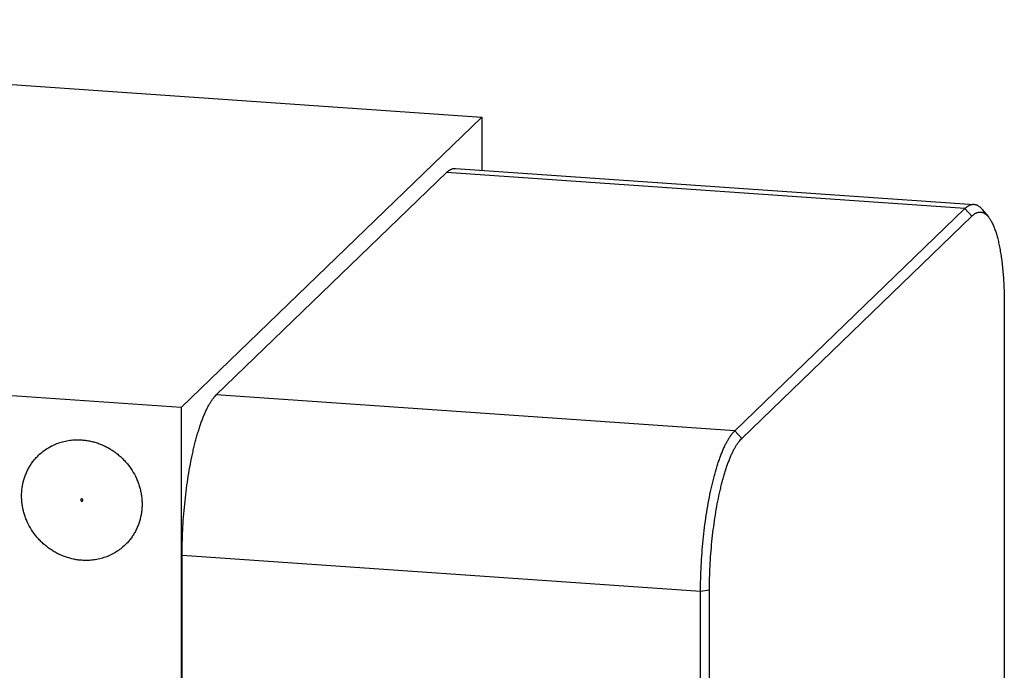
# Model space of a CAD drawing. Units: inches. Extents: x 0.3 to 21.7, y 0.3 to 16.7.
# Drawn here: x 12.6 to 15.5, y 8.7 to 10.6 of the extents above; entities that cross this region are included whole.
import ezdxf

# ---------------------------------------------------------------- set-up
doc = ezdxf.new("R2010")
doc.units = ezdxf.units.IN
doc.header["$LTSCALE"] = 1.21
doc.header["$MEASUREMENT"] = 0
doc.layers.get('0').update_dxf_attribs({"linetype": 'CONTINUOUS'})

msp = doc.modelspace()

# ---------------------------------------------------------------- linework, layer by layer
at = {"color": 7, "linetype": 'Continuous'}
for p, q in [((9.7817, 10.5985), (13.9651, 10.3084)), ((13.0704, 9.4442), (13.9651, 10.3084)), ((13.9651, 10.3084), (13.9651, 10.1505)), ((13.1751, 9.4818), (13.8602, 10.1435)), ((15.4031, 10.0365), (13.8602, 10.1435)), ((13.8874, 10.1559), (15.4303, 10.0489)), ((14.7181, 9.3748), (15.4031, 10.0365)), ((15.4241, 10.014), (15.4031, 10.0365)), ((15.4548, 10.0339), (15.4729, 10.0116)), ((14.7391, 9.3524), (15.4241, 10.014)), ((13.0704, 9.4442), (8.8871, 9.7343)), ((15.5203, 9.7479), (15.5203, 8.4565)), ((14.7181, 9.3748), (13.1751, 9.4818)), ((13.0704, 9.4442), (13.0704, 6.4015)), ((14.7391, 9.3524), (14.7181, 9.3748)), ((14.6163, 8.8964), (13.0733, 9.0034)), ((13.0733, 6.8479), (13.0733, 9.0034)), ((14.6429, 8.9004), (14.6163, 8.8964)), ((14.6163, 6.7409), (14.6163, 8.8964)), ((14.6429, 6.7449), (14.6429, 8.9004))]:
    msp.add_line(p, q, dxfattribs=at)
for points, knots in [([(13.8602, 10.1435), (13.8613, 10.1445), (13.8635, 10.1466), (13.8669, 10.1492), (13.8698, 10.1511), (13.8722, 10.1524), (13.8744, 10.1535), (13.8772, 10.1547), (13.8806, 10.1556), (13.884, 10.156), (13.8863, 10.156), (13.8874, 10.1559)], [0, 0, 0, 0, 0.150481, 0.291748, 0.424495, 0.48797, 0.549676, 0.668342, 0.781882, 0.891856, 1, 1, 1, 1]), ([(15.4031, 10.0365), (15.4042, 10.0375), (15.4065, 10.0396), (15.4099, 10.0422), (15.4128, 10.0441), (15.4151, 10.0454), (15.4174, 10.0465), (15.4202, 10.0476), (15.4236, 10.0486), (15.427, 10.049), (15.4292, 10.049), (15.4303, 10.0489)], [0, 0, 0, 0, 0.150479, 0.291747, 0.424495, 0.48797, 0.549676, 0.668341, 0.781882, 0.891856, 1, 1, 1, 1]), ([(15.4241, 10.014), (15.4251, 10.015), (15.4272, 10.0169), (15.4304, 10.0194), (15.4336, 10.0215), (15.4368, 10.0232), (15.4399, 10.0245), (15.4431, 10.0254), (15.4462, 10.0259), (15.4494, 10.0259), (15.4525, 10.0256), (15.4555, 10.0248), (15.4586, 10.0236), (15.4615, 10.022), (15.4645, 10.02), (15.4673, 10.0176), (15.4702, 10.0148), (15.472, 10.0127), (15.4729, 10.0116)], [0, 0, 0, 0, 0.075594, 0.146638, 0.213466, 0.276514, 0.336326, 0.393546, 0.448923, 0.503288, 0.557526, 0.612527, 0.669143, 0.728149, 0.790219, 0.855923, 0.925726, 1, 1, 1, 1]), ([(15.4303, 10.0489), (15.4314, 10.0489), (15.4336, 10.0486), (15.4367, 10.0477), (15.4399, 10.0464), (15.443, 10.0447), (15.446, 10.0426), (15.449, 10.0401), (15.452, 10.0372), (15.4538, 10.035), (15.4548, 10.0339)], [0, 0, 0, 0, 0.109042, 0.219805, 0.333925, 0.452886, 0.577981, 0.7103, 0.850733, 1, 1, 1, 1]), ([(15.4729, 10.0116), (15.4738, 10.0105), (15.4756, 10.008), (15.4782, 10.0042), (15.4808, 9.9999), (15.4833, 9.9953), (15.4857, 9.9903), (15.4881, 9.985), (15.4904, 9.9794), (15.4926, 9.9734), (15.4947, 9.967), (15.4976, 9.9579), (15.5009, 9.9458), (15.5045, 9.9303), (15.5077, 9.9136), (15.5107, 9.8958), (15.5132, 9.8771), (15.5154, 9.8574), (15.5172, 9.8368), (15.5186, 9.8155), (15.5196, 9.7935), (15.5202, 9.7709), (15.5203, 9.7556), (15.5203, 9.7479)], [0, 0, 0, 0, 0.016214, 0.033428, 0.051672, 0.070972, 0.091341, 0.112791, 0.135323, 0.158938, 0.183629, 0.209389, 0.264058, 0.322819, 0.385509, 0.451928, 0.521855, 0.595042, 0.671223, 0.750114, 0.831417, 0.914821, 1, 1, 1, 1]), ([(13.0733, 9.0034), (13.0733, 9.016), (13.0737, 9.0414), (13.0751, 9.0796), (13.0776, 9.118), (13.0809, 9.1562), (13.0852, 9.194), (13.0903, 9.2308), (13.0962, 9.2664), (13.1018, 9.2951), (13.1067, 9.3172), (13.1105, 9.333), (13.1144, 9.3483), (13.1185, 9.3629), (13.1227, 9.377), (13.127, 9.3904), (13.1315, 9.4031), (13.136, 9.415), (13.1407, 9.4263), (13.1454, 9.4367), (13.1502, 9.4463), (13.1551, 9.4551), (13.16, 9.4631), (13.165, 9.4702), (13.1699, 9.4764), (13.1734, 9.4801), (13.1751, 9.4818)], [0, 0, 0, 0, 0.07602, 0.153266, 0.231043, 0.308649, 0.385383, 0.460556, 0.533496, 0.603557, 0.637317, 0.670132, 0.701932, 0.732652, 0.762229, 0.790606, 0.81773, 0.843552, 0.86803, 0.891129, 0.912822, 0.93309, 0.951926, 0.969337, 0.985347, 1, 1, 1, 1]), ([(12.6461, 9.302), (12.6502, 9.306), (12.659, 9.3136), (12.6733, 9.3235), (12.6887, 9.3319), (12.7049, 9.3386), (12.7218, 9.3437), (12.7392, 9.3469), (12.757, 9.3484), (12.769, 9.3481), (12.7749, 9.3477)], [0, 0, 0, 0, 0.123317, 0.246817, 0.370675, 0.49505, 0.620077, 0.745867, 0.872493, 1, 1, 1, 1]), ([(12.7749, 9.3477), (12.7793, 9.3474), (12.7881, 9.3465), (12.8011, 9.3441), (12.814, 9.3409), (12.8267, 9.3367), (12.8391, 9.3316), (12.8511, 9.3256), (12.8628, 9.3188), (12.8739, 9.3112), (12.8846, 9.3028), (12.8947, 9.2938), (12.9041, 9.284), (12.9157, 9.2702), (12.9284, 9.2516), (12.9385, 9.2314), (12.9447, 9.2146), (12.9485, 9.2018), (12.9513, 9.1888), (12.9532, 9.1757), (12.9542, 9.1626), (12.9542, 9.1495), (12.9532, 9.1365), (12.9513, 9.1236), (12.9484, 9.1111), (12.9446, 9.0988), (12.94, 9.0868), (12.9344, 9.0754), (12.928, 9.0644), (12.9207, 9.054), (12.9127, 9.0441), (12.9069, 9.038), (12.9038, 9.0351)], [0, 0, 0, 0, 0.031147, 0.062448, 0.093895, 0.12548, 0.157191, 0.189012, 0.220926, 0.252915, 0.284959, 0.317035, 0.349123, 0.381201, 0.445198, 0.508898, 0.54061, 0.572198, 0.603648, 0.634951, 0.666101, 0.697094, 0.727931, 0.758615, 0.789152, 0.819553, 0.84983, 0.88, 0.910081, 0.940093, 0.970058, 1, 1, 1, 1]), ([(14.6163, 8.8964), (14.6163, 8.909), (14.6166, 8.9344), (14.6181, 8.9726), (14.6205, 9.011), (14.6239, 9.0492), (14.6281, 9.0869), (14.6332, 9.1238), (14.6392, 9.1594), (14.6448, 9.1881), (14.6497, 9.2102), (14.6534, 9.226), (14.6574, 9.2413), (14.6614, 9.2559), (14.6657, 9.27), (14.67, 9.2834), (14.6745, 9.2961), (14.679, 9.308), (14.6837, 9.3193), (14.6884, 9.3297), (14.6932, 9.3393), (14.6981, 9.3481), (14.703, 9.3561), (14.7079, 9.3632), (14.7129, 9.3694), (14.7164, 9.3731), (14.7181, 9.3748)], [0, 0, 0, 0, 0.07602, 0.153266, 0.231043, 0.308649, 0.385383, 0.460556, 0.533496, 0.603557, 0.637317, 0.670132, 0.701932, 0.732652, 0.762229, 0.790606, 0.81773, 0.843552, 0.86803, 0.891129, 0.912822, 0.93309, 0.951926, 0.969337, 0.985347, 1, 1, 1, 1]), ([(14.6429, 8.9004), (14.6429, 8.9123), (14.6432, 8.9362), (14.6446, 8.9723), (14.6469, 9.0086), (14.65, 9.0448), (14.654, 9.0804), (14.6589, 9.1152), (14.6645, 9.1489), (14.6698, 9.176), (14.6744, 9.1968), (14.678, 9.2118), (14.6817, 9.2262), (14.6855, 9.2401), (14.6895, 9.2534), (14.6936, 9.266), (14.6978, 9.278), (14.7021, 9.2893), (14.7065, 9.2999), (14.711, 9.3098), (14.7155, 9.3189), (14.7201, 9.3272), (14.7248, 9.3347), (14.7294, 9.3414), (14.7341, 9.3473), (14.7374, 9.3508), (14.7391, 9.3524)], [0, 0, 0, 0, 0.07602, 0.153266, 0.231043, 0.308649, 0.385383, 0.460556, 0.533496, 0.603557, 0.637317, 0.670132, 0.701932, 0.732652, 0.762229, 0.790606, 0.81773, 0.843552, 0.86803, 0.891129, 0.912822, 0.93309, 0.951926, 0.969337, 0.985347, 1, 1, 1, 1]), ([(12.7749, 8.9894), (12.7706, 8.9897), (12.7618, 8.9906), (12.7488, 8.9929), (12.7359, 8.9962), (12.7232, 9.0004), (12.7108, 9.0055), (12.6988, 9.0115), (12.6871, 9.0183), (12.676, 9.0259), (12.6653, 9.0342), (12.6552, 9.0433), (12.6458, 9.0531), (12.6342, 9.0669), (12.6215, 9.0855), (12.6114, 9.1057), (12.6052, 9.1225), (12.6014, 9.1353), (12.5986, 9.1483), (12.5967, 9.1614), (12.5957, 9.1745), (12.5957, 9.1876), (12.5967, 9.2006), (12.5986, 9.2134), (12.6015, 9.226), (12.6053, 9.2383), (12.6099, 9.2502), (12.6155, 9.2617), (12.6219, 9.2727), (12.6292, 9.2831), (12.6372, 9.2929), (12.643, 9.299), (12.6461, 9.302)], [0, 0, 0, 0, 0.031147, 0.062448, 0.093895, 0.12548, 0.157191, 0.189012, 0.220926, 0.252915, 0.284959, 0.317035, 0.349123, 0.381201, 0.445198, 0.508898, 0.54061, 0.572198, 0.603648, 0.634951, 0.666101, 0.697094, 0.727931, 0.758615, 0.789152, 0.819553, 0.84983, 0.88, 0.910081, 0.940093, 0.970058, 1, 1, 1, 1]), ([(12.9038, 9.0351), (12.8997, 9.0311), (12.8909, 9.0235), (12.8766, 9.0136), (12.8612, 9.0052), (12.845, 8.9984), (12.8281, 8.9934), (12.8107, 8.9902), (12.7929, 8.9887), (12.7809, 8.9889), (12.7749, 8.9894)], [0, 0, 0, 0, 0.123317, 0.246817, 0.370675, 0.49505, 0.620077, 0.745867, 0.872493, 1, 1, 1, 1])]:
    msp.add_open_spline(points, degree=3, knots=knots, dxfattribs=at)
at = {"color": 4, "linetype": 'Continuous'}
for points in [[(12.7783, 9.1683), (12.7783, 9.1684), (12.7783, 9.1685), (12.7783, 9.1686), (12.7783, 9.1688), (12.7783, 9.1689), (12.7783, 9.1689), (12.7783, 9.169), (12.7783, 9.169), (12.7782, 9.1691), (12.7782, 9.1692), (12.7782, 9.1693), (12.7781, 9.1694), (12.7781, 9.1695), (12.7781, 9.1696), (12.7781, 9.1696), (12.7781, 9.1696), (12.778, 9.1697), (12.778, 9.1698), (12.7779, 9.1699), (12.7779, 9.17), (12.7778, 9.1701), (12.7778, 9.1702), (12.7778, 9.1702), (12.7777, 9.1702), (12.7777, 9.1703), (12.7776, 9.1704), (12.7776, 9.1705), (12.7775, 9.1706), (12.7774, 9.1707), (12.7774, 9.1707), (12.7773, 9.1708), (12.7773, 9.1708), (12.7773, 9.1708), (12.7772, 9.1709), (12.7771, 9.171), (12.777, 9.1711), (12.7769, 9.1712), (12.7769, 9.1712), (12.7768, 9.1712), (12.7768, 9.1712), (12.7767, 9.1713), (12.7767, 9.1713), (12.7765, 9.1714), (12.7764, 9.1715), (12.7763, 9.1715), (12.7763, 9.1715), (12.7762, 9.1716), (12.7762, 9.1716), (12.7762, 9.1716), (12.7761, 9.1716), (12.7759, 9.1717), (12.7758, 9.1717), (12.7757, 9.1718), (12.7757, 9.1718), (12.7756, 9.1718), (12.7756, 9.1718), (12.7755, 9.1718), (12.7754, 9.1718), (12.7753, 9.1719), (12.7751, 9.1719), (12.775, 9.1719), (12.775, 9.1719), (12.7749, 9.1719), (12.7749, 9.1719), (12.7749, 9.1719), (12.7748, 9.1719), (12.7746, 9.1719), (12.7745, 9.1719), (12.7744, 9.1719), (12.7743, 9.1719), (12.7743, 9.1719), (12.7743, 9.1719), (12.7742, 9.1719), (12.7741, 9.1719), (12.774, 9.1718), (12.7738, 9.1718), (12.7738, 9.1718), (12.7737, 9.1718), (12.7737, 9.1718), (12.7736, 9.1717), (12.7736, 9.1717), (12.7735, 9.1717), (12.7734, 9.1716), (12.7732, 9.1716), (12.7732, 9.1715), (12.7731, 9.1715), (12.7731, 9.1715), (12.773, 9.1715), (12.773, 9.1714), (12.7729, 9.1714), (12.7728, 9.1713), (12.7727, 9.1712), (12.7726, 9.1712), (12.7726, 9.1711), (12.7726, 9.1711), (12.7725, 9.1711), (12.7725, 9.171), (12.7724, 9.171), (12.7723, 9.1709), (12.7723, 9.1708), (12.7722, 9.1707), (12.7722, 9.1706), (12.7721, 9.1706), (12.7721, 9.1706), (12.7721, 9.1705), (12.772, 9.1705), (12.772, 9.1703), (12.7719, 9.1702), (12.7719, 9.1701), (12.7718, 9.1701), (12.7718, 9.1701), (12.7718, 9.17), (12.7718, 9.17), (12.7718, 9.1699), (12.7717, 9.1697), (12.7717, 9.1696), (12.7717, 9.1695), (12.7716, 9.1695), (12.7716, 9.1694), (12.7716, 9.1694), (12.7716, 9.1693), (12.7716, 9.1692), (12.7716, 9.1691), (12.7716, 9.1689), (12.7716, 9.1688), (12.7716, 9.1688)], [(12.7716, 9.1688), (12.7716, 9.1687), (12.7716, 9.1686), (12.7716, 9.1684), (12.7716, 9.1683), (12.7716, 9.1682), (12.7716, 9.1682), (12.7716, 9.1681), (12.7716, 9.1681), (12.7717, 9.168), (12.7717, 9.1679), (12.7717, 9.1678), (12.7718, 9.1677), (12.7718, 9.1676), (12.7718, 9.1675), (12.7718, 9.1675), (12.7718, 9.1674), (12.7719, 9.1674), (12.7719, 9.1673), (12.772, 9.1672), (12.772, 9.167), (12.7721, 9.167), (12.7721, 9.1669), (12.7721, 9.1669), (12.7722, 9.1668), (12.7722, 9.1668), (12.7723, 9.1667), (12.7723, 9.1666), (12.7724, 9.1665), (12.7725, 9.1664), (12.7725, 9.1663), (12.7726, 9.1663), (12.7726, 9.1663), (12.7726, 9.1662), (12.7727, 9.1662), (12.7728, 9.1661), (12.7729, 9.166), (12.773, 9.1659), (12.773, 9.1659), (12.7731, 9.1659), (12.7731, 9.1658), (12.7732, 9.1658), (12.7732, 9.1658), (12.7734, 9.1657), (12.7735, 9.1656), (12.7736, 9.1656), (12.7736, 9.1655), (12.7736, 9.1655), (12.7737, 9.1655), (12.7737, 9.1655), (12.7738, 9.1654), (12.774, 9.1654), (12.7741, 9.1653), (12.7742, 9.1653), (12.7742, 9.1653), (12.7743, 9.1653), (12.7743, 9.1653), (12.7744, 9.1653), (12.7745, 9.1652), (12.7746, 9.1652), (12.7748, 9.1652), (12.7749, 9.1652), (12.7749, 9.1652), (12.7749, 9.1652), (12.775, 9.1652), (12.775, 9.1652), (12.7751, 9.1652), (12.7753, 9.1652), (12.7754, 9.1652), (12.7755, 9.1652), (12.7756, 9.1652), (12.7756, 9.1652), (12.7756, 9.1652), (12.7757, 9.1652), (12.7758, 9.1652), (12.7759, 9.1653), (12.7761, 9.1653), (12.7761, 9.1653), (12.7762, 9.1653), (12.7762, 9.1653), (12.7763, 9.1653), (12.7763, 9.1654), (12.7764, 9.1654), (12.7765, 9.1655), (12.7766, 9.1655), (12.7767, 9.1656), (12.7768, 9.1656), (12.7768, 9.1656), (12.7769, 9.1656), (12.7769, 9.1657), (12.777, 9.1657), (12.7771, 9.1658), (12.7772, 9.1659), (12.7773, 9.1659), (12.7773, 9.166), (12.7773, 9.166), (12.7774, 9.166), (12.7774, 9.1661), (12.7775, 9.1661), (12.7775, 9.1662), (12.7776, 9.1663), (12.7777, 9.1664), (12.7777, 9.1664), (12.7778, 9.1665), (12.7778, 9.1665), (12.7778, 9.1665), (12.7778, 9.1666), (12.7779, 9.1667), (12.778, 9.1669), (12.778, 9.1669), (12.7781, 9.167), (12.7781, 9.167), (12.7781, 9.1671), (12.7781, 9.1671), (12.7781, 9.1672), (12.7782, 9.1673), (12.7782, 9.1675), (12.7782, 9.1676), (12.7783, 9.1676), (12.7783, 9.1676), (12.7783, 9.1677), (12.7783, 9.1677), (12.7783, 9.1678), (12.7783, 9.168), (12.7783, 9.1681), (12.7783, 9.1682), (12.7783, 9.1683)]]:
    msp.add_open_spline(points, degree=3, knots=[0, 0, 0, 0, 0.015625, 0.03125, 0.046875, 0.054688, 0.058594, 0.0625, 0.066406, 0.070312, 0.078125, 0.09375, 0.109375, 0.117188, 0.121094, 0.125, 0.128906, 0.132812, 0.140625, 0.15625, 0.171875, 0.179688, 0.183594, 0.1875, 0.191406, 0.195312, 0.203125, 0.21875, 0.234375, 0.242188, 0.246094, 0.25, 0.253906, 0.257812, 0.265625, 0.28125, 0.296875, 0.304688, 0.308594, 0.3125, 0.316406, 0.320312, 0.328125, 0.34375, 0.359375, 0.367188, 0.371094, 0.375, 0.378906, 0.382812, 0.390625, 0.40625, 0.421875, 0.429688, 0.433594, 0.4375, 0.441406, 0.445312, 0.453125, 0.46875, 0.484375, 0.492188, 0.496094, 0.5, 0.503906, 0.507812, 0.515625, 0.53125, 0.546875, 0.554688, 0.558594, 0.5625, 0.566406, 0.570312, 0.578125, 0.59375, 0.609375, 0.617188, 0.621094, 0.625, 0.628906, 0.632812, 0.640625, 0.65625, 0.671875, 0.679688, 0.683594, 0.6875, 0.691406, 0.695312, 0.703125, 0.71875, 0.734375, 0.742188, 0.746094, 0.75, 0.753906, 0.757812, 0.765625, 0.78125, 0.796875, 0.804688, 0.808594, 0.8125, 0.816406, 0.820312, 0.828125, 0.84375, 0.859375, 0.867188, 0.871094, 0.875, 0.878906, 0.882812, 0.890625, 0.90625, 0.921875, 0.929688, 0.933594, 0.9375, 0.941406, 0.945312, 0.953125, 0.96875, 0.984375, 1, 1, 1, 1], dxfattribs=at)

doc.saveas('drawing.dxf')
